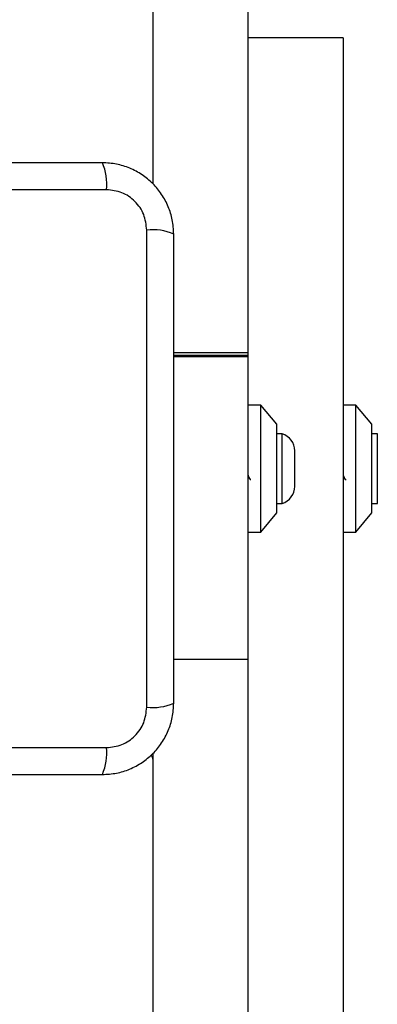
# Model space of a CAD drawing. Units: millimetres. Extents: x 18083 to 22208, y 30733 to 36980.
# Drawn here: x 20511 to 20568, y 33824 to 33979 of the extents above; entities that cross this region are included whole.
import ezdxf

# ---------------------------------------------------------------- set-up
doc = ezdxf.new("R2010")
doc.units = ezdxf.units.MM
doc.header["$LTSCALE"] = 200
doc.layers.add('OTWORY_MONTAŻOWE', color=1, linetype='Continuous')

msp = doc.modelspace()

# ---------------------------------------------------------------- linework, layer by layer
at = {"color": 7, "linetype": 'Continuous', "lineweight": 25}
for p, q in [((20532.3, 33953.61), (20532.3, 34046.31)), ((20547.3, 33926.84), (20547.3, 34046.31)), ((20562.3, 33976.54), (20547.3, 33976.54)), ((20562.3, 33976.54), (20562.3, 33802.47)), ((20524.94, 33952.57), (20449.65, 33952.57)), ((20531.3, 33870.93), (20531.3, 33946.21)), ((20547.3, 33926.84), (20535.55, 33926.84)), ((20547.3, 33926.39), (20547.3, 33926.84)), ((20547.3, 33926.39), (20535.55, 33926.39)), ((20547.3, 33926.19), (20535.55, 33926.19)), ((20547.3, 33926.19), (20547.3, 33926.39)), ((20547.3, 33878.45), (20547.3, 33926.19)), ((20549.3, 33918.57), (20547.3, 33918.57)), ((20551.8, 33915.57), (20549.3, 33918.57)), ((20549.3, 33898.57), (20549.3, 33918.57)), ((20564.3, 33918.57), (20562.3, 33918.57)), ((20566.8, 33915.57), (20564.3, 33918.57)), ((20564.3, 33898.57), (20564.3, 33918.57)), ((20551.8, 33901.57), (20551.8, 33915.57)), ((20566.8, 33901.57), (20566.8, 33915.57)), ((20552.67, 33914.07), (20551.8, 33914.07)), ((20552.67, 33908.57), (20552.67, 33914.07)), ((20567.67, 33914.07), (20566.8, 33914.07)), ((20567.67, 33908.57), (20567.67, 33914.07)), ((20554.63, 33908.57), (20554.63, 33911.37)), ((20552.67, 33903.07), (20552.67, 33908.57)), ((20554.63, 33905.77), (20554.63, 33908.57)), ((20567.67, 33903.07), (20567.67, 33908.57)), ((20551.8, 33903.07), (20552.67, 33903.07)), ((20566.8, 33903.07), (20567.67, 33903.07)), ((20549.3, 33898.57), (20551.8, 33901.57)), ((20564.3, 33898.57), (20566.8, 33901.57)), ((20547.3, 33898.57), (20549.3, 33898.57)), ((20562.3, 33898.57), (20564.3, 33898.57)), ((20547.3, 33878.45), (20535.55, 33878.45)), ((20547.3, 33530.99), (20547.3, 33878.45)), ((20449.65, 33864.57), (20524.94, 33864.57)), ((20532.3, 33530.99), (20532.3, 33863.67))]:
    msp.add_line(p, q, dxfattribs=at)
for centre, radius, start, end in [((20516.72, 33953.5), 8.27, 353.5395, 23.646), ((20532.23, 33937.99), 8.27, 66.3549, 96.4578), ((20551.79, 33911.37), 2.84, 0, 72.0152), ((20551.79, 33905.77), 2.84, 287.9848, 0), ((20532.23, 33879.15), 8.27, 263.5422, 293.6451), ((20516.72, 33863.64), 8.27, 336.3546, 6.4599), ((20531.3, 33862.57), 1, 0, 51.2266)]:
    msp.add_arc(centre, radius, start, end, dxfattribs=at)
for points, knots in [([(20524.3, 33956.82), (20518.15, 33956.82), (20505.85, 33956.82), (20487.3, 33956.82), (20468.74, 33956.82), (20456.44, 33956.82), (20450.3, 33956.82)], [0, 0, 0, 0, 0.249998, 0.5, 0.749998, 1, 1, 1, 1]), ([(20535.55, 33945.57), (20535.5, 33946.32), (20535.42, 33947.79), (20534.74, 33949.92), (20533.71, 33951.86), (20532.3, 33953.57), (20530.59, 33954.98), (20528.65, 33956.02), (20526.52, 33956.69), (20525.05, 33956.78), (20524.3, 33956.82)], [0, 0, 0, 0, 0.127823, 0.250004, 0.375732, 0.499754, 0.62375, 0.749432, 0.871885, 1, 1, 1, 1]), ([(20531.3, 33946.21), (20531.2, 33947.04), (20531.01, 33948.7), (20529.54, 33950.81), (20527.43, 33952.29), (20525.77, 33952.48), (20524.94, 33952.57)], [0, 0, 0, 0, 0.250031, 0.499752, 0.749406, 1, 1, 1, 1]), ([(20535.55, 33871.57), (20535.55, 33877.72), (20535.55, 33890.01), (20535.55, 33908.57), (20535.55, 33927.13), (20535.55, 33939.42), (20535.55, 33945.57)], [0, 0, 0, 0, 0.249998, 0.500001, 0.749999, 1, 1, 1, 1]), ([(20547.3, 33907.52), (20547.34, 33907.4), (20547.44, 33907.1), (20547.59, 33906.85), (20547.69, 33906.85), (20547.73, 33906.85)], [0, 0, 0, 0, 0.281681, 0.724765, 1, 1, 1, 1]), ([(20562.3, 33907.52), (20562.34, 33907.4), (20562.44, 33907.1), (20562.59, 33906.85), (20562.69, 33906.85), (20562.73, 33906.85)], [0, 0, 0, 0, 0.281722, 0.724765, 1, 1, 1, 1]), ([(20524.3, 33860.32), (20525.05, 33860.36), (20526.52, 33860.45), (20528.64, 33861.12), (20530.59, 33862.16), (20532.3, 33863.56), (20533.71, 33865.27), (20534.74, 33867.21), (20535.42, 33869.34), (20535.5, 33870.82), (20535.55, 33871.57)], [0, 0, 0, 0, 0.127823, 0.250004, 0.375729, 0.499753, 0.623749, 0.749435, 0.871888, 1, 1, 1, 1]), ([(20524.94, 33864.57), (20525.77, 33864.66), (20527.43, 33864.85), (20529.54, 33866.32), (20531.01, 33868.43), (20531.2, 33870.1), (20531.3, 33870.93)], [0, 0, 0, 0, 0.2500285, 0.4997616, 0.7494059, 1, 1, 1, 1]), ([(20450.3, 33860.32), (20456.44, 33860.32), (20468.74, 33860.32), (20487.3, 33860.32), (20505.85, 33860.32), (20518.15, 33860.32), (20524.3, 33860.32)], [0, 0, 0, 0, 0.249998, 0.5, 0.749998, 1, 1, 1, 1])]:
    msp.add_open_spline(points, degree=3, knots=knots, dxfattribs=at)
at = {"layer": 'OTWORY_MONTAŻOWE'}
msp.add_circle((20486.41, 33908.57), 200, dxfattribs=at)

doc.saveas('drawing.dxf')
